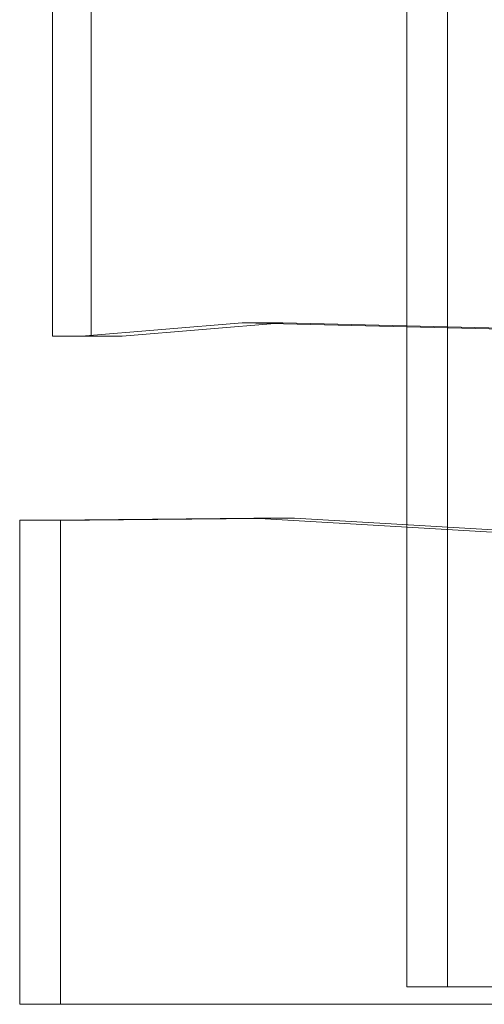
# Model space of a CAD drawing. Units: millimetres. Extents: x 28930 to 35067, y -4140 to 6120.
# Drawn here: x 31205 to 31428, y -2612 to -2140 of the extents above; entities that cross this region are included whole.
import ezdxf

# ---------------------------------------------------------------- set-up
doc = ezdxf.new("R2010")
doc.units = ezdxf.units.MM
doc.layers.add('tag', color=32, linetype='Continuous', lineweight=9)

msp = doc.modelspace()

# ---------------------------------------------------------------- linework, layer by layer
at = {"layer": 'tag', "flags": 128}
msp.add_lwpolyline([(31390.84, -1061.38), (31390.84, -2603.58), (31462.25, -2603.58), (31462.25, -1061.38)], close=True, dxfattribs=at)
for points in [[(31390.84, -1061.38), (31410.32, -1061.38), (31410.32, -2603.58)], [(31987.14, -2064.79), (31987.14, -2276.22), (31807.23, -2276.22), (31629.17, -2289.21), (31463.18, -2289.21), (31312.01, -2285.5), (31235.04, -2291.99), (31221.13, -2291.99), (31239.68, -2291.99)], [(31235.04, -2291.99), (31254.52, -2291.99), (31239.68, -2291.99), (31239.68, -2069.42), (31349.11, -2069.42), (31479.87, -2072.2), (31628.25, -2062.93), (31801.66, -2078.7), (32006.61, -2064.79), (31987.14, -2064.79), (31782.19, -2078.7), (31609.7, -2062.93)], [(31239.68, -2069.42), (31221.13, -2069.42), (31221.13, -2291.99)], [(31254.52, -2291.99), (31331.49, -2285.5), (31312.01, -2285.5)], [(31331.49, -2285.5), (31482.65, -2289.21), (31463.18, -2289.21)], [(31224.84, -2380.09), (31224.84, -2611.93), (32006.61, -2611.93), (32006.61, -2379.16), (31983.43, -2379.16), (31876.78, -2388.44), (31677.4, -2381.94), (31494.71, -2388.44), (31337.05, -2379.16), (31238.75, -2380.09), (31224.84, -2380.09), (31205.37, -2380.09)], [(31220.21, -2380.09), (31205.37, -2380.09), (31205.37, -2611.93)], [(31238.75, -2380.09), (31220.21, -2380.09), (31317.58, -2379.16), (31337.05, -2379.16)], [(31494.71, -2388.44), (31475.23, -2388.44), (31317.58, -2379.16)], [(31390.84, -2603.58), (31410.32, -2603.58), (31480.79, -2603.58)], [(31224.84, -2611.93), (31205.37, -2611.93), (31987.14, -2611.93), (32006.61, -2611.93)]]:
    msp.add_lwpolyline(points, dxfattribs=at)

doc.saveas('drawing.dxf')
